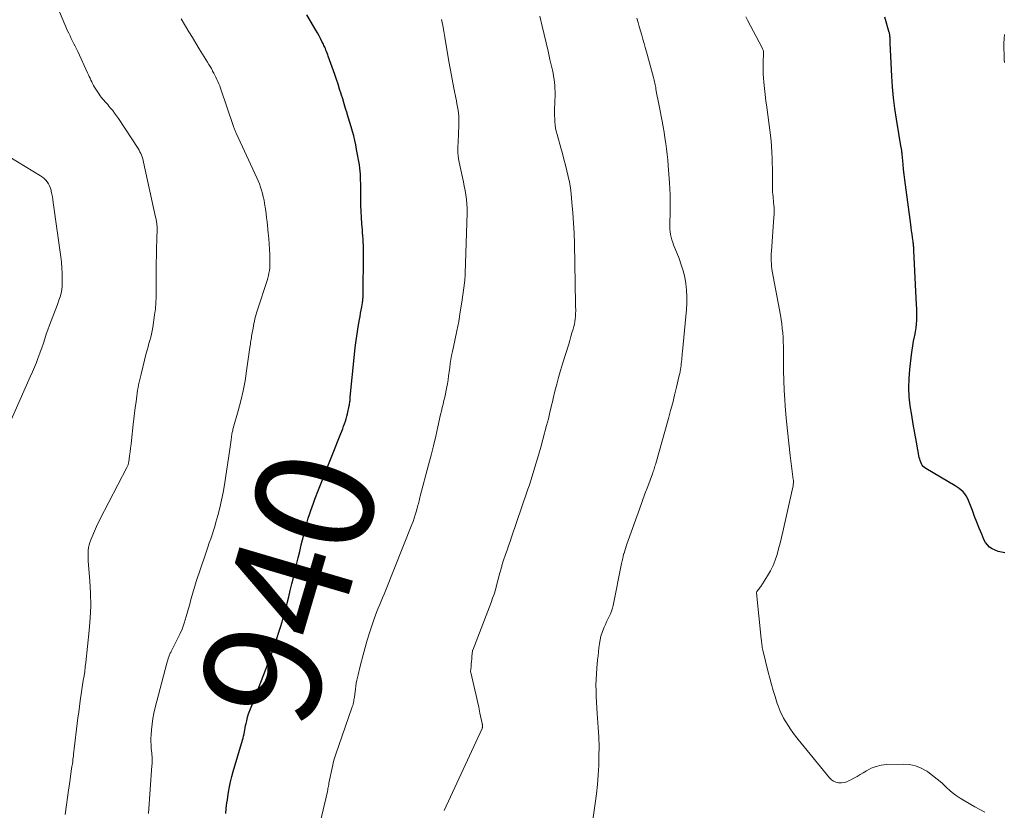
# Model space of a CAD drawing. Units: feet. Extents: x 1995000 to 2000034, y 570000 to 575000.
# Drawn here: x 1995192 to 1995359, y 572493 to 572626 of the extents above; entities that cross this region are included whole.
import ezdxf
from ezdxf.enums import TextEntityAlignment as Align

# ---------------------------------------------------------------- set-up
doc = ezdxf.new("R2010")
doc.units = ezdxf.units.FT
doc.header["$LTSCALE"] = 100
doc.header["$MEASUREMENT"] = 0
for name, color, linetype, lineweight in [('CONTOUR INDEX', 32, 'Continuous', 25), ('CONTOUR INDEX LABEL', 7, 'Continuous', 15), ('CONTOUR INTERMEDIATE', 40, 'Continuous', 15)]:
    doc.layers.add(name, color=color, linetype=linetype, lineweight=lineweight)
doc.styles.add('slant', font='romans.shx', dxfattribs={"oblique": 14.999978})

msp = doc.modelspace()

# ---------------------------------------------------------------- linework, layer by layer
at = {"layer": 'CONTOUR INDEX', "flags": 128}
for points, elevation in [([(1995227.07, 572492.1), (1995227.14, 572492.9), (1995227.19, 572493.41), (1995227.24, 572493.91), (1995227.31, 572494.41), (1995227.38, 572494.92), (1995227.5, 572495.69), (1995227.66, 572496.57), (1995227.84, 572497.45), (1995228.06, 572498.31), (1995228.3, 572499.18), (1995229.88, 572504.49), (1995229.98, 572504.83), (1995230.06, 572505.18), (1995230.14, 572505.53), (1995230.2, 572505.88), (1995230.26, 572506.23), (1995230.33, 572506.58), (1995230.4, 572506.93), (1995230.47, 572507.28), (1995230.58, 572507.77), (1995230.73, 572508.36), (1995230.9, 572508.94), (1995231.1, 572509.51), (1995231.32, 572510.07), (1995231.49, 572510.47), (1995231.8, 572511.23), (1995232.11, 572512), (1995232.42, 572512.76), (1995232.71, 572513.53), (1995233.77, 572516.29), (1995234.11, 572517.21), (1995234.45, 572518.13), (1995234.79, 572519.06), (1995235.12, 572519.98), (1995235.15, 572520.08), (1995235.45, 572520.96), (1995235.75, 572521.84), (1995236.03, 572522.72), (1995236.31, 572523.61), (1995236.58, 572524.5), (1995236.83, 572525.39), (1995237.07, 572526.29), (1995237.3, 572527.19), (1995237.68, 572528.69), (1995237.95, 572529.79), (1995238.22, 572530.89), (1995238.48, 572531.99), (1995238.74, 572533.09), (1995239, 572534.19), (1995239.26, 572535.29), (1995239.54, 572536.39), (1995239.81, 572537.49), (1995240.45, 572540.02), (1995240.62, 572540.68), (1995240.8, 572541.34), (1995241, 572541.99), (1995241.21, 572542.64), (1995241.42, 572543.29), (1995241.65, 572543.93), (1995241.88, 572544.57), (1995242.12, 572545.21), (1995242.73, 572546.79), (1995243.29, 572548.22), (1995243.84, 572549.65), (1995244.41, 572551.07), (1995244.97, 572552.5), (1995246.48, 572556.3), (1995246.65, 572556.72), (1995246.81, 572557.13), (1995246.96, 572557.55), (1995247.12, 572557.97), (1995247.26, 572558.39), (1995247.39, 572558.81), (1995247.51, 572559.24), (1995247.61, 572559.67), (1995247.91, 572560.99), (1995247.95, 572561.18), (1995247.98, 572561.36), (1995248.01, 572561.55), (1995248.03, 572561.74), (1995248.05, 572561.93), (1995248.06, 572562.12), (1995248.08, 572562.3), (1995248.1, 572562.49), (1995248.81, 572569.7), (1995248.94, 572570.86), (1995249.08, 572572.03), (1995249.25, 572573.19), (1995249.44, 572574.34), (1995249.65, 572575.59), (1995249.74, 572576.13), (1995249.83, 572576.66), (1995249.93, 572577.19), (1995250.02, 572577.72), (1995250.15, 572578.43), (1995250.17, 572578.6), (1995250.2, 572578.78), (1995250.22, 572578.96), (1995250.24, 572579.14), (1995250.25, 572579.32), (1995250.27, 572579.5), (1995250.27, 572579.68), (1995250.28, 572579.86), (1995250.34, 572586.56), (1995250.33, 572587.09), (1995250.33, 572587.62), (1995250.31, 572588.14), (1995250.28, 572588.67), (1995250.25, 572589.19), (1995250.21, 572589.72), (1995250.17, 572590.24), (1995250.13, 572590.77), (1995250.04, 572591.8), (1995249.97, 572592.84), (1995249.91, 572593.88), (1995249.88, 572594.92), (1995249.86, 572595.97), (1995249.86, 572597.58), (1995249.85, 572598.1), (1995249.85, 572598.62), (1995249.84, 572599.14), (1995249.83, 572599.66), (1995249.81, 572600.18), (1995249.77, 572600.7), (1995249.71, 572601.21), (1995249.63, 572601.73), (1995249.17, 572604.36), (1995249.02, 572605.12), (1995248.86, 572605.89), (1995248.67, 572606.65), (1995248.46, 572607.4), (1995248.25, 572608.15), (1995248.03, 572608.9), (1995247.8, 572609.65), (1995247.58, 572610.4), (1995247.55, 572610.5), (1995247.3, 572611.3), (1995247.06, 572612.09), (1995246.81, 572612.89), (1995246.56, 572613.69), (1995246.55, 572613.73), (1995246.29, 572614.55), (1995246.02, 572615.37), (1995245.75, 572616.18), (1995245.47, 572617), (1995244.37, 572620.11), (1995244.28, 572620.37), (1995244.18, 572620.63), (1995244.08, 572620.89), (1995243.98, 572621.14), (1995243.88, 572621.4), (1995243.77, 572621.65), (1995243.65, 572621.9), (1995243.54, 572622.15), (1995243.31, 572622.62), (1995243.06, 572623.1), (1995242.81, 572623.57), (1995242.55, 572624.04), (1995242.29, 572624.51), (1995241.31, 572626.15), (1995240.76, 572627.12)], 940), ([(1995358.71, 572536.14), (1995358.16, 572536.24), (1995357.63, 572536.38), (1995357.12, 572536.58), (1995356.62, 572536.82), (1995356.17, 572537.13), (1995355.78, 572537.49), (1995355.46, 572537.92), (1995355.21, 572538.4), (1995354.82, 572539.33), (1995354.42, 572540.32), (1995354.02, 572541.31), (1995353.63, 572542.3), (1995353.25, 572543.29), (1995352.59, 572545.02), (1995352.42, 572545.41), (1995352.21, 572545.78), (1995351.96, 572546.12), (1995351.68, 572546.45), (1995351.36, 572546.74), (1995351.04, 572547.02), (1995350.69, 572547.27), (1995350.32, 572547.5), (1995345.38, 572550.39), (1995345.15, 572550.56), (1995344.95, 572550.74), (1995344.78, 572550.96), (1995344.63, 572551.21), (1995344.52, 572551.47), (1995344.42, 572551.74), (1995344.34, 572552.01), (1995344.28, 572552.29), (1995343.79, 572554.84), (1995343.51, 572556.37), (1995343.24, 572557.91), (1995342.99, 572559.44), (1995342.75, 572560.98), (1995342.58, 572562.52), (1995342.5, 572564.07), (1995342.54, 572565.61), (1995342.66, 572567.16), (1995342.95, 572569.64), (1995343.05, 572570.4), (1995343.16, 572571.16), (1995343.3, 572571.91), (1995343.45, 572572.67), (1995343.5, 572572.89), (1995343.62, 572573.53), (1995343.73, 572574.17), (1995343.79, 572574.82), (1995343.84, 572575.48), (1995343.86, 572576.13), (1995343.87, 572576.78), (1995343.86, 572577.44), (1995343.83, 572578.09), (1995343.37, 572587.28), (1995343.36, 572587.47), (1995343.35, 572587.65), (1995343.33, 572587.84), (1995343.32, 572588.02), (1995343.3, 572588.21), (1995343.28, 572588.39), (1995343.26, 572588.58), (1995343.23, 572588.76), (1995343.13, 572589.49), (1995343.05, 572590.03), (1995342.98, 572590.58), (1995342.9, 572591.13), (1995342.83, 572591.67), (1995341.92, 572598.38), (1995341.81, 572599.24), (1995341.7, 572600.1), (1995341.61, 572600.97), (1995341.53, 572601.84), (1995341.39, 572603.54), (1995341.38, 572603.56), (1995341.38, 572603.57), (1995341.38, 572603.59), (1995341.38, 572603.61), (1995341.37, 572603.67), (1995341.37, 572603.69), (1995341.37, 572603.71), (1995341.37, 572603.73), (1995341.37, 572603.74), (1995341.35, 572603.88), (1995341.34, 572603.97), (1995341.33, 572604.06), (1995341.32, 572604.15), (1995341.3, 572604.23), (1995341.29, 572604.33), (1995341.27, 572604.42), (1995341.26, 572604.51), (1995341.24, 572604.6), (1995340.42, 572609.49), (1995340.16, 572611.29), (1995339.93, 572613.1), (1995339.77, 572614.91), (1995339.64, 572616.73), (1995339.37, 572622.32), (1995339.36, 572622.51), (1995339.35, 572622.69), (1995339.34, 572622.87), (1995339.34, 572623.06), (1995339.33, 572623.18), (1995339.33, 572623.3), (1995339.32, 572623.43), (1995339.31, 572623.55), (1995339.29, 572623.67), (1995339.27, 572623.79), (1995339.25, 572623.92), (1995339.22, 572624.04), (1995339.19, 572624.15), (1995338.43, 572626.7)], 960)]:
    msp.add_lwpolyline(points, dxfattribs=dict(at, elevation=elevation))
at = {"layer": 'CONTOUR INTERMEDIATE', "flags": 128}
for points, elevation in [([(1995199.87, 572491.92), (1995200.53, 572496.41), (1995200.56, 572496.6), (1995200.59, 572496.79), (1995200.61, 572496.98), (1995200.64, 572497.18), (1995200.67, 572497.37), (1995200.7, 572497.56), (1995200.73, 572497.75), (1995200.76, 572497.94), (1995200.99, 572499.62), (1995201.05, 572500.04), (1995201.11, 572500.47), (1995201.17, 572500.89), (1995201.22, 572501.31), (1995201.28, 572501.73), (1995201.33, 572502.16), (1995201.38, 572502.58), (1995201.43, 572503), (1995201.94, 572507.32), (1995202.06, 572508.28), (1995202.18, 572509.23), (1995202.3, 572510.19), (1995202.43, 572511.14), (1995202.48, 572511.51), (1995202.59, 572512.28), (1995202.7, 572513.04), (1995202.83, 572513.81), (1995202.96, 572514.57), (1995203.09, 572515.33), (1995203.2, 572516.1), (1995203.3, 572516.87), (1995203.39, 572517.63), (1995203.97, 572523), (1995204.13, 572525.1), (1995204.22, 572527.21), (1995204.18, 572529.32), (1995204.07, 572531.43), (1995203.8, 572534.72), (1995203.78, 572535.18), (1995203.76, 572535.65), (1995203.78, 572536.11), (1995203.8, 572536.57), (1995203.86, 572537.03), (1995203.95, 572537.48), (1995204.08, 572537.92), (1995204.24, 572538.36), (1995205.03, 572540.21), (1995205.21, 572540.61), (1995205.39, 572541.01), (1995205.58, 572541.4), (1995205.77, 572541.79), (1995210.33, 572550.57), (1995210.39, 572550.69), (1995210.44, 572550.8), (1995210.49, 572550.92), (1995210.53, 572551.04), (1995210.57, 572551.16), (1995210.61, 572551.28), (1995210.63, 572551.4), (1995210.65, 572551.53), (1995210.8, 572552.57), (1995210.88, 572553.22), (1995210.96, 572553.86), (1995211.04, 572554.51), (1995211.12, 572555.16), (1995211.41, 572557.83), (1995211.52, 572558.8), (1995211.63, 572559.77), (1995211.75, 572560.74), (1995211.88, 572561.7), (1995212.01, 572562.71), (1995212.08, 572563.17), (1995212.15, 572563.63), (1995212.23, 572564.09), (1995212.31, 572564.55), (1995212.4, 572565.01), (1995212.5, 572565.47), (1995212.61, 572565.92), (1995212.72, 572566.38), (1995213.61, 572569.9), (1995213.75, 572570.44), (1995213.9, 572570.98), (1995214.06, 572571.52), (1995214.22, 572572.06), (1995214.37, 572572.6), (1995214.51, 572573.14), (1995214.62, 572573.69), (1995214.71, 572574.24), (1995215.02, 572576.41), (1995215.14, 572577.42), (1995215.23, 572578.43), (1995215.27, 572579.44), (1995215.28, 572580.46), (1995215.26, 572581.47), (1995215.26, 572582.49), (1995215.27, 572583.5), (1995215.29, 572584.52), (1995215.42, 572589.68), (1995215.42, 572589.93), (1995215.43, 572590.18), (1995215.43, 572590.43), (1995215.44, 572590.68), (1995215.44, 572590.81), (1995215.44, 572591), (1995215.44, 572591.18), (1995215.43, 572591.36), (1995215.41, 572591.54), (1995215.41, 572591.58), (1995215.39, 572591.74), (1995215.37, 572591.9), (1995215.35, 572592.07), (1995215.32, 572592.23), (1995215.29, 572592.39), (1995215.26, 572592.55), (1995215.23, 572592.72), (1995215.19, 572592.88), (1995213.15, 572602.18), (1995213.08, 572602.48), (1995213, 572602.79), (1995212.9, 572603.09), (1995212.79, 572603.38), (1995212.67, 572603.67), (1995212.53, 572603.96), (1995212.38, 572604.23), (1995212.22, 572604.5), (1995208.89, 572609.59), (1995208.58, 572610.04), (1995208.26, 572610.49), (1995207.93, 572610.92), (1995207.58, 572611.34), (1995207.3, 572611.68), (1995207.09, 572611.93), (1995206.87, 572612.18), (1995206.65, 572612.42), (1995206.43, 572612.67), (1995206.21, 572612.92), (1995206.01, 572613.17), (1995205.81, 572613.44), (1995205.63, 572613.71), (1995204.87, 572614.9), (1995204.7, 572615.19), (1995204.53, 572615.48), (1995204.38, 572615.77), (1995204.25, 572616.07), (1995204.11, 572616.38), (1995203.98, 572616.68), (1995203.84, 572616.99), (1995203.7, 572617.29), (1995202.02, 572620.91), (1995201.82, 572621.35), (1995201.6, 572621.79), (1995201.39, 572622.23), (1995201.16, 572622.67), (1995200.94, 572623.1), (1995200.73, 572623.54), (1995200.52, 572623.99), (1995200.32, 572624.43), (1995198.92, 572627.61)], 932), ([(1995263.97, 572492.58), (1995270.36, 572506.47), (1995270.38, 572506.52), (1995270.4, 572506.58), (1995270.42, 572506.63), (1995270.43, 572506.69), (1995270.44, 572506.75), (1995270.45, 572506.81), (1995270.45, 572506.87), (1995270.44, 572506.92), (1995270.44, 572506.96), (1995270.43, 572507.04), (1995270.42, 572507.11), (1995270.41, 572507.19), (1995270.4, 572507.27), (1995270.01, 572509.07), (1995269.8, 572510.05), (1995269.59, 572511.03), (1995269.37, 572512.01), (1995269.14, 572512.98), (1995268.45, 572515.93), (1995268.44, 572516.03), (1995268.5, 572516.93), (1995268.54, 572517.36), (1995268.58, 572517.8), (1995268.62, 572518.23), (1995268.66, 572518.66), (1995268.74, 572519.52), (1995268.74, 572519.54), (1995268.75, 572519.55), (1995268.75, 572519.57), (1995268.75, 572519.59), (1995268.77, 572519.65), (1995268.78, 572519.66), (1995268.78, 572519.68), (1995268.79, 572519.69), (1995268.79, 572519.71), (1995271.89, 572527.74), (1995272.15, 572528.46), (1995272.4, 572529.18), (1995272.62, 572529.9), (1995272.83, 572530.64), (1995273.4, 572532.76), (1995273.47, 572533.03), (1995273.54, 572533.3), (1995273.62, 572533.57), (1995273.69, 572533.84), (1995273.73, 572534), (1995273.78, 572534.19), (1995273.84, 572534.38), (1995273.9, 572534.57), (1995273.96, 572534.75), (1995274.34, 572535.86), (1995274.6, 572536.59), (1995274.85, 572537.33), (1995275.1, 572538.07), (1995275.36, 572538.81), (1995277.95, 572546.38), (1995278.13, 572546.92), (1995278.31, 572547.47), (1995278.48, 572548.01), (1995278.66, 572548.55), (1995279.14, 572550.07), (1995279.54, 572551.38), (1995279.93, 572552.69), (1995280.3, 572554), (1995280.66, 572555.32), (1995281.28, 572557.67), (1995281.43, 572558.25), (1995281.58, 572558.82), (1995281.72, 572559.39), (1995281.85, 572559.96), (1995281.99, 572560.54), (1995282.12, 572561.11), (1995282.26, 572561.69), (1995282.4, 572562.26), (1995282.69, 572563.46), (1995282.99, 572564.64), (1995283.3, 572565.81), (1995283.64, 572566.97), (1995283.98, 572568.13), (1995285.01, 572571.44), (1995285.2, 572572.07), (1995285.39, 572572.7), (1995285.57, 572573.33), (1995285.75, 572573.97), (1995285.87, 572574.42), (1995285.97, 572574.83), (1995286.05, 572575.25), (1995286.11, 572575.67), (1995286.15, 572576.09), (1995286.18, 572576.5), (1995286.19, 572576.72), (1995286.2, 572576.94), (1995286.2, 572577.16), (1995286.2, 572577.38), (1995286.19, 572577.6), (1995286.18, 572577.81), (1995286.18, 572578.03), (1995286.17, 572578.25), (1995285.98, 572588.43), (1995285.92, 572590.17), (1995285.84, 572591.91), (1995285.72, 572593.64), (1995285.56, 572595.37), (1995285.42, 572596.85), (1995285.3, 572597.84), (1995285.14, 572598.82), (1995284.94, 572599.79), (1995284.71, 572600.76), (1995284.45, 572601.72), (1995284.2, 572602.68), (1995283.94, 572603.65), (1995283.67, 572604.61), (1995283.05, 572606.9), (1995282.92, 572607.42), (1995282.81, 572607.94), (1995282.74, 572608.47), (1995282.69, 572609), (1995282.66, 572609.53), (1995282.64, 572610.07), (1995282.63, 572610.6), (1995282.64, 572611.13), (1995282.7, 572613.59), (1995282.7, 572614.11), (1995282.69, 572614.64), (1995282.66, 572615.16), (1995282.61, 572615.68), (1995282.55, 572616.2), (1995282.47, 572616.72), (1995282.37, 572617.24), (1995282.26, 572617.75), (1995281.85, 572619.56), (1995281.52, 572620.97), (1995281.19, 572622.38), (1995280.85, 572623.79), (1995280.52, 572625.2), (1995280.12, 572626.87)], 948), ([(1995288.52, 572487), (1995289.49, 572493.79), (1995289.7, 572495.39), (1995289.87, 572496.98), (1995290, 572498.59), (1995290.09, 572500.19), (1995290.13, 572501.8), (1995290.14, 572503.4), (1995290.09, 572505.01), (1995290, 572506.62), (1995289.83, 572509.01), (1995289.77, 572509.97), (1995289.71, 572510.92), (1995289.67, 572511.87), (1995289.63, 572512.82), (1995289.62, 572513.78), (1995289.64, 572514.73), (1995289.69, 572515.68), (1995289.76, 572516.63), (1995289.9, 572518.06), (1995289.97, 572518.73), (1995290.04, 572519.41), (1995290.12, 572520.08), (1995290.2, 572520.75), (1995290.21, 572520.81), (1995290.32, 572521.45), (1995290.46, 572522.08), (1995290.66, 572522.69), (1995290.89, 572523.3), (1995291.01, 572523.58), (1995291.22, 572524.03), (1995291.43, 572524.49), (1995291.64, 572524.94), (1995291.86, 572525.39), (1995292.07, 572525.84), (1995292.25, 572526.3), (1995292.39, 572526.78), (1995292.51, 572527.26), (1995293.95, 572534.36), (1995294.04, 572534.79), (1995294.14, 572535.21), (1995294.24, 572535.63), (1995294.35, 572536.04), (1995294.37, 572536.1), (1995294.48, 572536.49), (1995294.59, 572536.87), (1995294.72, 572537.26), (1995294.85, 572537.64), (1995296.52, 572542.29), (1995296.99, 572543.56), (1995297.45, 572544.83), (1995297.91, 572546.1), (1995298.38, 572547.38), (1995299.16, 572549.49), (1995299.23, 572549.7), (1995299.31, 572549.92), (1995299.38, 572550.14), (1995299.46, 572550.36), (1995299.52, 572550.58), (1995299.59, 572550.8), (1995299.66, 572551.02), (1995299.72, 572551.24), (1995301.88, 572558.88), (1995302.24, 572560.2), (1995302.59, 572561.51), (1995302.92, 572562.83), (1995303.24, 572564.16), (1995303.71, 572566.13), (1995303.78, 572566.47), (1995303.85, 572566.81), (1995303.91, 572567.15), (1995303.96, 572567.49), (1995303.96, 572567.51), (1995304, 572567.84), (1995304.04, 572568.18), (1995304.08, 572568.51), (1995304.12, 572568.85), (1995304.15, 572569.19), (1995304.19, 572569.52), (1995304.22, 572569.86), (1995304.25, 572570.19), (1995304.91, 572577.27), (1995304.97, 572578.37), (1995304.99, 572579.47), (1995304.93, 572580.57), (1995304.81, 572581.66), (1995304.62, 572582.75), (1995304.38, 572583.82), (1995304.05, 572584.87), (1995303.68, 572585.91), (1995302.75, 572588.22), (1995302.59, 572588.64), (1995302.45, 572589.08), (1995302.34, 572589.52), (1995302.24, 572589.96), (1995302.23, 572590.01), (1995302.16, 572590.44), (1995302.11, 572590.86), (1995302.1, 572591.29), (1995302.1, 572591.73), (1995302.12, 572592.16), (1995302.13, 572592.59), (1995302.14, 572593.03), (1995302.15, 572593.46), (1995302.17, 572594.63), (1995302.17, 572595.65), (1995302.16, 572596.67), (1995302.12, 572597.68), (1995302.06, 572598.7), (1995301.85, 572601.63), (1995301.77, 572602.57), (1995301.68, 572603.51), (1995301.56, 572604.45), (1995301.43, 572605.38), (1995301.28, 572606.32), (1995301.13, 572607.25), (1995300.96, 572608.18), (1995300.79, 572609.11), (1995300.3, 572611.71), (1995300.2, 572612.27), (1995300.09, 572612.83), (1995299.99, 572613.38), (1995299.88, 572613.94), (1995299.77, 572614.55), (1995299.72, 572614.8), (1995299.67, 572615.05), (1995299.62, 572615.3), (1995299.57, 572615.55), (1995299.51, 572615.8), (1995299.45, 572616.04), (1995299.39, 572616.29), (1995299.33, 572616.53), (1995298.15, 572620.87), (1995297.96, 572621.58), (1995297.76, 572622.29), (1995297.56, 572623), (1995297.36, 572623.7), (1995297.16, 572624.41), (1995296.95, 572625.11), (1995296.74, 572625.81), (1995296.53, 572626.52)], 952), ([(1995355.37, 572492.32), (1995353.65, 572493.23), (1995352.02, 572494.14), (1995351.16, 572494.67), (1995350.33, 572495.24), (1995349.55, 572495.87), (1995348.81, 572496.55), (1995348.07, 572497.24), (1995347.31, 572497.9), (1995346.52, 572498.53), (1995345.7, 572499.13), (1995345.56, 572499.23), (1995344.62, 572499.75), (1995343.65, 572500.15), (1995342.62, 572500.35), (1995341.55, 572500.42), (1995338.76, 572500.34), (1995337.85, 572500.24), (1995336.98, 572500.05), (1995336.14, 572499.72), (1995335.34, 572499.3), (1995334.8, 572498.96), (1995334.28, 572498.65), (1995333.75, 572498.34), (1995333.22, 572498.04), (1995332.68, 572497.76), (1995332.45, 572497.64), (1995332.02, 572497.46), (1995331.57, 572497.33), (1995331.11, 572497.28), (1995330.64, 572497.28), (1995330.19, 572497.37), (1995329.77, 572497.53), (1995329.41, 572497.79), (1995329.08, 572498.11), (1995323.8, 572504.61), (1995323.36, 572505.18), (1995322.92, 572505.75), (1995322.51, 572506.34), (1995322.11, 572506.94), (1995321.82, 572507.39), (1995321.58, 572507.77), (1995321.35, 572508.17), (1995321.14, 572508.57), (1995320.94, 572508.99), (1995320.75, 572509.4), (1995320.58, 572509.83), (1995320.42, 572510.26), (1995320.27, 572510.69), (1995319.9, 572511.86), (1995319.59, 572512.88), (1995319.29, 572513.91), (1995319.01, 572514.94), (1995318.75, 572515.98), (1995317.84, 572519.7), (1995317.78, 572519.93), (1995317.74, 572520.17), (1995317.7, 572520.4), (1995317.67, 572520.64), (1995317.64, 572520.88), (1995317.62, 572521.11), (1995317.59, 572521.35), (1995317.57, 572521.59), (1995316.76, 572529.4), (1995316.76, 572529.41), (1995316.76, 572529.43), (1995316.77, 572529.45), (1995316.77, 572529.47), (1995316.8, 572529.54), (1995316.81, 572529.56), (1995316.82, 572529.57), (1995316.83, 572529.59), (1995316.84, 572529.6), (1995317.05, 572529.87), (1995317.17, 572530.01), (1995317.28, 572530.16), (1995317.38, 572530.32), (1995317.49, 572530.47), (1995318.63, 572532.26), (1995319.13, 572533.12), (1995319.57, 572534), (1995319.93, 572534.91), (1995320.24, 572535.85), (1995320.5, 572536.81), (1995320.75, 572537.77), (1995320.99, 572538.73), (1995321.21, 572539.7), (1995322.9, 572547.26), (1995322.94, 572547.42), (1995322.96, 572547.59), (1995322.98, 572547.75), (1995323, 572547.91), (1995323.01, 572548.08), (1995323.01, 572548.24), (1995323, 572548.41), (1995322.98, 572548.57), (1995322.47, 572552.59), (1995322.21, 572554.69), (1995321.98, 572556.8), (1995321.79, 572558.91), (1995321.63, 572561.03), (1995321.56, 572561.99), (1995321.46, 572563.63), (1995321.39, 572565.26), (1995321.34, 572566.9), (1995321.32, 572568.53), (1995321.31, 572570.28), (1995321.3, 572571.04), (1995321.27, 572571.81), (1995321.24, 572572.57), (1995321.19, 572573.33), (1995321.12, 572574.09), (1995321.04, 572574.84), (1995320.93, 572575.6), (1995320.8, 572576.35), (1995319.43, 572583.75), (1995319.36, 572584.17), (1995319.3, 572584.6), (1995319.27, 572585.02), (1995319.24, 572585.45), (1995319.23, 572585.88), (1995319.24, 572586.31), (1995319.25, 572586.74), (1995319.28, 572587.16), (1995319.71, 572592.91), (1995319.73, 572593.43), (1995319.74, 572593.96), (1995319.72, 572594.48), (1995319.69, 572595.01), (1995319.66, 572595.34), (1995319.62, 572595.7), (1995319.59, 572596.06), (1995319.55, 572596.42), (1995319.51, 572596.79), (1995319.48, 572597.15), (1995319.46, 572597.51), (1995319.45, 572597.87), (1995319.45, 572598.24), (1995319.45, 572599.32), (1995319.45, 572600.23), (1995319.44, 572601.13), (1995319.42, 572602.04), (1995319.39, 572602.94), (1995319.35, 572603.73), (1995319.27, 572605.02), (1995319.17, 572606.31), (1995319.03, 572607.6), (1995318.87, 572608.89), (1995318.5, 572611.52), (1995318.36, 572612.57), (1995318.23, 572613.62), (1995318.12, 572614.67), (1995318.01, 572615.72), (1995317.95, 572616.39), (1995317.9, 572617.11), (1995317.87, 572617.82), (1995317.87, 572618.54), (1995317.89, 572619.26), (1995317.96, 572620.42), (1995317.96, 572620.56), (1995317.96, 572620.7), (1995317.94, 572620.84), (1995317.92, 572620.98), (1995317.89, 572621.12), (1995317.85, 572621.25), (1995317.79, 572621.38), (1995317.73, 572621.51), (1995315.22, 572626.21), (1995314.94, 572626.77)], 956), ([(1995213.96, 572492.09), (1995214.56, 572500.17), (1995214.58, 572500.48), (1995214.59, 572500.79), (1995214.59, 572501.1), (1995214.59, 572501.4), (1995214.58, 572501.71), (1995214.56, 572502.02), (1995214.54, 572502.33), (1995214.51, 572502.63), (1995214.46, 572503.15), (1995214.41, 572503.71), (1995214.39, 572504.27), (1995214.4, 572504.84), (1995214.42, 572505.4), (1995214.48, 572506.2), (1995214.58, 572507.16), (1995214.72, 572508.12), (1995214.9, 572509.07), (1995215.12, 572510.01), (1995217.08, 572517.48), (1995217.13, 572517.67), (1995217.18, 572517.85), (1995217.24, 572518.04), (1995217.3, 572518.23), (1995217.32, 572518.29), (1995217.37, 572518.45), (1995217.42, 572518.59), (1995217.48, 572518.74), (1995217.54, 572518.89), (1995217.61, 572519.03), (1995217.67, 572519.18), (1995217.74, 572519.32), (1995217.81, 572519.46), (1995218.91, 572521.59), (1995219.3, 572522.41), (1995219.66, 572523.25), (1995219.97, 572524.1), (1995220.25, 572524.97), (1995220.32, 572525.21), (1995220.54, 572525.97), (1995220.75, 572526.73), (1995220.96, 572527.49), (1995221.16, 572528.26), (1995221.36, 572529.02), (1995221.58, 572529.78), (1995221.81, 572530.53), (1995222.05, 572531.28), (1995223.54, 572535.74), (1995223.77, 572536.44), (1995224.01, 572537.13), (1995224.25, 572537.82), (1995224.5, 572538.51), (1995224.74, 572539.21), (1995224.98, 572539.9), (1995225.19, 572540.6), (1995225.39, 572541.31), (1995225.71, 572542.46), (1995226.04, 572543.75), (1995226.34, 572545.05), (1995226.6, 572546.35), (1995226.82, 572547.66), (1995227.75, 572553.69), (1995227.81, 572554.09), (1995227.87, 572554.49), (1995227.91, 572554.88), (1995227.96, 572555.28), (1995228, 572555.69), (1995228.03, 572555.88), (1995228.06, 572556.08), (1995228.09, 572556.27), (1995228.13, 572556.47), (1995228.17, 572556.66), (1995228.22, 572556.85), (1995228.26, 572557.04), (1995228.32, 572557.23), (1995229.15, 572560.17), (1995229.59, 572561.84), (1995229.98, 572563.52), (1995230.3, 572565.21), (1995230.57, 572566.91), (1995231.12, 572570.85), (1995231.16, 572571.13), (1995231.2, 572571.41), (1995231.24, 572571.69), (1995231.28, 572571.97), (1995231.33, 572572.24), (1995231.38, 572572.52), (1995231.42, 572572.8), (1995231.47, 572573.08), (1995231.66, 572574.11), (1995231.73, 572574.51), (1995231.81, 572574.91), (1995231.9, 572575.31), (1995231.98, 572575.7), (1995232.08, 572576.1), (1995232.19, 572576.49), (1995232.3, 572576.88), (1995232.42, 572577.26), (1995234.03, 572582.19), (1995234.16, 572582.6), (1995234.27, 572583.02), (1995234.35, 572583.45), (1995234.43, 572583.87), (1995234.48, 572584.3), (1995234.51, 572584.73), (1995234.52, 572585.16), (1995234.52, 572585.6), (1995234.48, 572586.56), (1995234.43, 572587.47), (1995234.38, 572588.39), (1995234.3, 572589.3), (1995234.22, 572590.21), (1995234.03, 572592.1), (1995233.95, 572592.81), (1995233.86, 572593.52), (1995233.76, 572594.23), (1995233.65, 572594.94), (1995233.61, 572595.24), (1995233.51, 572595.8), (1995233.39, 572596.35), (1995233.26, 572596.91), (1995233.11, 572597.45), (1995232.94, 572598), (1995232.75, 572598.53), (1995232.54, 572599.06), (1995232.31, 572599.58), (1995228.79, 572607.1), (1995228.73, 572607.24), (1995228.67, 572607.38), (1995228.61, 572607.52), (1995228.55, 572607.66), (1995228.5, 572607.8), (1995228.45, 572607.94), (1995228.4, 572608.08), (1995228.35, 572608.22), (1995226.15, 572614.73), (1995226.02, 572615.1), (1995225.87, 572615.47), (1995225.72, 572615.84), (1995225.56, 572616.2), (1995225.39, 572616.56), (1995225.21, 572616.91), (1995225.02, 572617.26), (1995224.83, 572617.61), (1995224.82, 572617.64), (1995224.61, 572618.01), (1995224.41, 572618.37), (1995224.19, 572618.72), (1995223.98, 572619.08), (1995222.57, 572621.36), (1995221.98, 572622.31), (1995221.4, 572623.26), (1995220.83, 572624.22), (1995220.25, 572625.18), (1995219.52, 572626.41)], 936), ([(1995243.04, 572490.78), (1995244.23, 572495.82), (1995244.25, 572495.92), (1995244.27, 572496.01), (1995244.29, 572496.1), (1995244.3, 572496.19), (1995244.32, 572496.34), (1995244.35, 572496.45), (1995244.4, 572496.72), (1995244.42, 572496.83), (1995244.44, 572496.95), (1995244.47, 572497.07), (1995244.49, 572497.18), (1995245.09, 572500.05), (1995245.21, 572500.57), (1995245.34, 572501.09), (1995245.49, 572501.6), (1995245.66, 572502.11), (1995248.36, 572509.92), (1995248.43, 572510.14), (1995248.5, 572510.36), (1995248.56, 572510.59), (1995248.62, 572510.82), (1995248.67, 572511.05), (1995248.71, 572511.28), (1995248.75, 572511.51), (1995248.78, 572511.74), (1995248.96, 572513.15), (1995249.03, 572513.63), (1995249.11, 572514.12), (1995249.2, 572514.6), (1995249.3, 572515.07), (1995249.41, 572515.55), (1995249.53, 572516.03), (1995249.64, 572516.5), (1995249.76, 572516.98), (1995250.27, 572518.93), (1995250.6, 572520.16), (1995250.95, 572521.38), (1995251.32, 572522.6), (1995251.72, 572523.81), (1995252.13, 572525.01), (1995252.34, 572525.61), (1995252.57, 572526.21), (1995252.81, 572526.8), (1995253.06, 572527.39), (1995253.31, 572527.97), (1995253.56, 572528.56), (1995253.81, 572529.15), (1995254.05, 572529.74), (1995258.5, 572540.93), (1995258.7, 572541.47), (1995258.89, 572542), (1995259.06, 572542.55), (1995259.23, 572543.09), (1995259.39, 572543.68), (1995259.47, 572543.93), (1995259.53, 572544.19), (1995259.6, 572544.45), (1995259.66, 572544.7), (1995259.73, 572544.96), (1995259.79, 572545.22), (1995259.86, 572545.48), (1995259.92, 572545.73), (1995261.33, 572551.05), (1995261.74, 572552.65), (1995262.14, 572554.26), (1995262.53, 572555.87), (1995262.9, 572557.48), (1995263.37, 572559.54), (1995263.51, 572560.13), (1995263.65, 572560.71), (1995263.79, 572561.3), (1995263.93, 572561.88), (1995264.07, 572562.47), (1995264.2, 572563.05), (1995264.32, 572563.64), (1995264.43, 572564.23), (1995264.51, 572564.74), (1995264.62, 572565.42), (1995264.72, 572566.1), (1995264.82, 572566.78), (1995264.91, 572567.47), (1995265, 572568.15), (1995265.1, 572568.83), (1995265.23, 572569.51), (1995265.37, 572570.19), (1995265.78, 572572.06), (1995266.11, 572573.67), (1995266.42, 572575.29), (1995266.69, 572576.91), (1995266.94, 572578.54), (1995267.44, 572582.22), (1995267.46, 572582.35), (1995267.47, 572582.49), (1995267.48, 572582.62), (1995267.49, 572582.76), (1995267.49, 572582.92), (1995267.49, 572582.98), (1995267.5, 572583.03), (1995267.5, 572583.09), (1995267.5, 572583.15), (1995267.5, 572583.2), (1995267.5, 572583.26), (1995267.5, 572583.32), (1995267.51, 572583.37), (1995267.84, 572593.66), (1995267.85, 572594.41), (1995267.82, 572595.16), (1995267.74, 572595.91), (1995267.63, 572596.65), (1995267.5, 572597.39), (1995267.36, 572598.13), (1995267.21, 572598.87), (1995267.05, 572599.61), (1995266.49, 572602.22), (1995266.39, 572602.75), (1995266.32, 572603.28), (1995266.29, 572603.82), (1995266.29, 572604.36), (1995266.3, 572604.91), (1995266.32, 572605.45), (1995266.34, 572605.99), (1995266.36, 572606.53), (1995266.45, 572608.9), (1995266.46, 572609.42), (1995266.44, 572609.95), (1995266.39, 572610.48), (1995266.31, 572611), (1995266.22, 572611.53), (1995266.12, 572612.05), (1995266.02, 572612.57), (1995265.92, 572613.09), (1995265.66, 572614.44), (1995265.42, 572615.63), (1995265.2, 572616.83), (1995264.98, 572618.03), (1995264.77, 572619.22), (1995264.05, 572623.34), (1995263.88, 572624.33), (1995263.71, 572625.32), (1995263.54, 572626.31)], 944), ([(1995358.68, 572619.05), (1995358.64, 572619.57), (1995358.6, 572620.46), (1995358.58, 572621.35), (1995358.59, 572622.24), (1995358.63, 572623.13), (1995358.68, 572623.81)], 964), ([(1995190.39, 572557.75), (1995194, 572565.92), (1995194.35, 572566.73), (1995194.7, 572567.54), (1995195.03, 572568.35), (1995195.35, 572569.17), (1995195.4, 572569.3), (1995195.69, 572570.06), (1995195.96, 572570.81), (1995196.22, 572571.58), (1995196.46, 572572.35), (1995196.7, 572573.11), (1995196.96, 572573.88), (1995197.24, 572574.63), (1995197.52, 572575.39), (1995198.21, 572577.14), (1995198.43, 572577.71), (1995198.65, 572578.29), (1995198.85, 572578.87), (1995199.04, 572579.46), (1995199.2, 572580.05), (1995199.33, 572580.64), (1995199.39, 572581.25), (1995199.41, 572581.86), (1995199.41, 572582.49), (1995199.38, 572583.43), (1995199.33, 572584.36), (1995199.25, 572585.28), (1995199.14, 572586.21), (1995197.88, 572595.4), (1995197.81, 572595.87), (1995197.73, 572596.34), (1995197.64, 572596.81), (1995197.54, 572597.28), (1995197.51, 572597.45), (1995197.4, 572597.82), (1995197.26, 572598.18), (1995197.09, 572598.52), (1995196.88, 572598.85), (1995196.63, 572599.15), (1995196.37, 572599.43), (1995196.07, 572599.67), (1995195.75, 572599.89), (1995187.92, 572604.61)], 928)]:
    msp.add_lwpolyline(points, dxfattribs=dict(at, elevation=elevation))

# ---------------------------------------------------------------- texts
at = {"layer": 'CONTOUR INDEX LABEL', "style": 'slant', "oblique": 15}
msp.add_text('940', height=20, rotation=73.6028, dxfattribs=at).set_placement((1995237.8, 572530.37, 940), align=Align.MIDDLE_CENTER)

doc.saveas('drawing.dxf')
